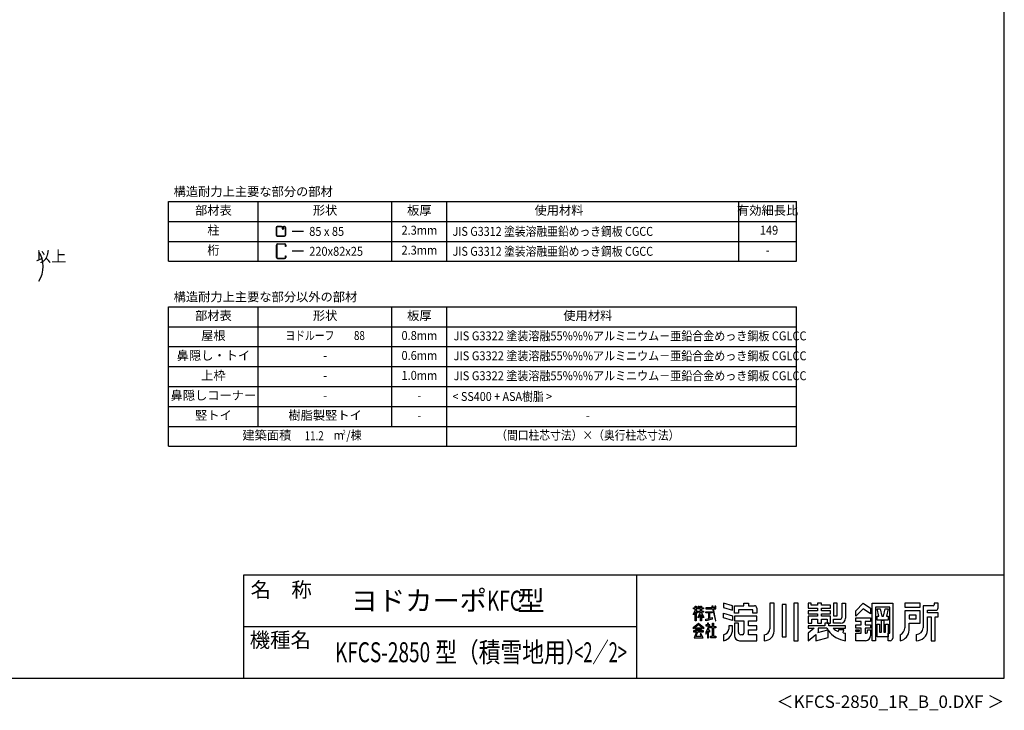
# Model space of a CAD drawing. Extents: x 543 to 20478, y 194 to 14052.
# Drawn here: x 10604 to 20478, y 194 to 7123 of the extents above; entities that cross this region are included whole.
import ezdxf
from ezdxf.enums import TextEntityAlignment as Align

# ---------------------------------------------------------------- set-up
doc = ezdxf.new("R2010")
doc.units = 0
doc.header["$LTSCALE"] = 50
doc.header["$MEASUREMENT"] = 0
for name, color, linetype in [('0-C', 7, 'CONTINUOUS'), ('FILENAME', 7, 'CONTINUOUS'), ('KETA_M', 4, 'CONTINUOUS'), ('LM2', 2, 'CONTINUOUS'), ('LW1', 4, 'CONTINUOUS'), ('NAME', 20, 'CONTINUOUS'), ('SUNPOU', 4, 'CONTINUOUS'), ('U2', 4, 'CONTINUOUS'), ('WAKUMOJI-01', 130, 'CONTINUOUS'), ('WAKUSEN-01', 50, 'CONTINUOUS'), ('WAKUSEN-02', 130, 'CONTINUOUS'), ('YODOROGO', 130, 'CONTINUOUS')]:
    doc.layers.add(name, color=color, linetype=linetype)
doc.styles.add('01', font='ROMANS', dxfattribs={"height": 3, "bigfont": 'BIGFONT'})
doc.styles.add('FILENAME', font='romans.shx', dxfattribs={"height": 125, "bigfont": 'bigfont.shx'})
doc.styles.get("Standard").update_dxf_attribs({"font": 'ROMANS', "height": 3, "bigfont": 'EXTFONT'})
doc.styles.add('WAKUMOJI', font='SIMPLEX', dxfattribs={"height": 3, "bigfont": 'BIGFONT'})

msp = doc.modelspace()

# ---------------------------------------------------------------- linework, layer by layer
at = {"layer": 'KETA_M'}
for p, q in [((13178.3, 4736.6), (13178.3, 4862.3)), ((13180.7, 4862.3), (13180.7, 4736.6)), ((13189.6, 4873.5), (13260, 4873.5)), ((13260, 4871.1), (13189.6, 4871.1)), ((13268.9, 4846.9), (13268.9, 4862.3)), ((13271.2, 4846.9), (13268.9, 4846.9)), ((13271.2, 4862.3), (13271.2, 4846.9)), ((13268.9, 4752), (13271.2, 4752)), ((13268.9, 4736.6), (13268.9, 4752)), ((13271.2, 4752), (13271.2, 4736.6)), ((13189.6, 4727.7), (13260, 4727.7)), ((13260, 4725.4), (13189.6, 4725.4))]:
    msp.add_line(p, q, dxfattribs=at)
for centre, radius, start, end in [((13189.6, 4862.3), 11.3, 90, 180), ((13189.6, 4862.3), 8.89, 90, 180), ((13260, 4862.3), 11.3, 0, 90), ((13260, 4862.3), 8.89, 0, 90), ((13189.6, 4736.6), 11.3, 180, 270), ((13189.6, 4736.6), 8.89, 180, 270), ((13260, 4736.6), 11.3, 270, 0), ((13260, 4736.6), 8.89, 270, 0)]:
    msp.add_arc(centre, radius, start, end, dxfattribs=at)
at = {"layer": 'LM2'}
for p, q in [((13448.6, 4999), (13337.5, 4999)), ((13448.6, 4799), (13337.5, 4799))]:
    msp.add_line(p, q, dxfattribs=at)
at = {"layer": 'LW1'}
for p, q in [((12096.6, 5299), (18393, 5299)), ((12096.6, 4699), (12096.6, 5299)), ((12996.6, 4699), (12996.6, 5299)), ((14336.6, 4699), (14336.6, 5299)), ((14886.6, 4699), (14886.6, 5299)), ((17815.2, 4699), (17815.2, 5299)), ((18393, 4699), (18393, 5299)), ((12096.6, 5099), (18393, 5099)), ((12096.6, 4899), (18393, 4899)), ((12096.6, 4699), (18393, 4699)), ((12096.6, 4242.4), (18393, 4242.4)), ((12096.6, 2842.4), (12096.6, 4242.4)), ((12996.6, 3042.4), (12996.6, 4242.4)), ((14336.6, 3042.4), (14336.6, 4242.4)), ((14886.6, 2842.4), (14886.6, 4242.4)), ((18393, 2842.4), (18393, 4242.4)), ((12096.6, 4042.4), (18393, 4042.4)), ((12096.6, 3842.4), (18393, 3842.4)), ((12096.6, 3642.4), (18393, 3642.4)), ((12096.6, 3442.4), (18393, 3442.4)), ((12096.6, 3242.4), (18393, 3242.4)), ((12096.6, 3042.4), (18393, 3042.4)), ((12096.6, 2842.4), (18393, 2842.4))]:
    msp.add_line(p, q, dxfattribs=at)
at = {"layer": 'SUNPOU'}
msp.add_arc((10556.7, 4647.3), 281.2, 328.34727, 31.65273, dxfattribs=at)
at = {"layer": 'U2'}
for p, q in [((13229.1, 5047.5), (13187, 5047.5)), ((13229.1, 5044.1), (13187, 5044.1)), ((13244.8, 5035.7), (13248.2, 5035.7)), ((13248.2, 5035.7), (13248.2, 5024.5)), ((13258.7, 5047.5), (13253.6, 5047.5)), ((13258.7, 5044.1), (13253.6, 5044.1)), ((13174.7, 5035.2), (13174.7, 4963.5)), ((13178.1, 5035.2), (13178.1, 4963.5)), ((13187, 4954.6), (13258.7, 4954.6)), ((13187, 4951.2), (13258.7, 4951.2)), ((13237.9, 5024.5), (13237.9, 5035.2)), ((13241.4, 5024.5), (13241.4, 5035.2)), ((13241.4, 5025.3), (13244.8, 5025.3)), ((13244.8, 5035.2), (13244.8, 5024.5)), ((13267.6, 4963.5), (13267.6, 5035.2)), ((13271, 4963.5), (13271, 5035.2))]:
    msp.add_line(p, q, dxfattribs=at)
for centre, radius, start, end in [((13187, 5035.2), 12.3, 90, 180), ((13187, 5035.2), 8.89, 90, 180), ((13229.1, 5035.2), 12.3, 0, 90), ((13229.1, 5035.2), 8.89, 0, 90), ((13253.6, 5035.2), 12.3, 90, 180), ((13253.6, 5035.2), 8.89, 90, 180), ((13258.7, 5035.2), 12.3, 0, 90), ((13258.7, 5035.2), 8.89, 0, 90), ((13187, 4963.5), 12.3, 180, 270), ((13187, 4963.5), 8.89, 180, 270), ((13243.1, 5024.5), 5.11, 180, 0), ((13243.1, 5024.5), 1.7, 180, 0), ((13258.7, 4963.5), 12.3, 270, 0), ((13258.7, 4963.5), 8.89, 270, 0)]:
    msp.add_arc(centre, radius, start, end, dxfattribs=at)
at = {"layer": 'WAKUSEN-01'}
for p, q in [((20477.5, 517.5), (20477.5, 14052.5)), ((12850, 1552.5), (20477.5, 1552.5)), ((12850, 517.5), (12850, 1552.5)), ((542.5, 517.5), (20477.5, 517.5))]:
    msp.add_line(p, q, dxfattribs=at)
at = {"layer": 'WAKUSEN-02'}
for p, q in [((16792.5, 517.5), (16792.5, 1552.5)), ((12850, 1035), (16792.5, 1035))]:
    msp.add_line(p, q, dxfattribs=at)
at = {"layer": 'YODOROGO'}
for p, q in [((17361, 1222.3), (17376, 1222.3)), ((17361, 1212.3), (17361, 1222.3)), ((17376, 1212.3), (17361, 1212.3)), ((17361, 1162.4), (17376, 1196.7)), ((17376, 1237.3), (17386, 1237.3)), ((17376, 1222.3), (17376, 1237.3)), ((17376, 1196.7), (17376, 1212.3)), ((17386, 1237.3), (17386, 1222.3)), ((17386, 1222.3), (17406, 1222.3)), ((17386, 1212.3), (17386, 1198.6)), ((17431, 1212.3), (17386, 1212.3)), ((17386, 1198.6), (17401, 1177.3)), ((17406, 1237.3), (17416, 1237.3)), ((17406, 1222.3), (17406, 1237.3)), ((17411, 1187.9), (17431, 1187.9)), ((17411, 1177.9), (17411, 1187.9)), ((17416, 1237.3), (17416, 1222.3)), ((17416, 1222.3), (17431, 1222.3)), ((17431, 1237.3), (17441, 1237.3)), ((17431, 1222.3), (17431, 1237.3)), ((17431, 1187.9), (17431, 1212.3)), ((17441, 1237.3), (17441, 1222.3)), ((17441, 1222.3), (17461, 1222.3)), ((17441, 1212.3), (17441, 1187.9)), ((17461, 1212.3), (17441, 1212.3)), ((17441, 1187.9), (17461, 1187.9)), ((17461, 1222.3), (17461, 1212.3)), ((17461, 1187.9), (17461, 1177.9)), ((17486, 1222.3), (17486, 1212.3)), ((17547.9, 1222.3), (17486, 1222.3)), ((17486, 1212.3), (17550.1, 1212.3)), ((17544.5, 1237.3), (17547.9, 1222.3)), ((17557, 1237.3), (17544.5, 1237.3)), ((17550.1, 1212.3), (17581, 1092.3)), ((17559.9, 1222.3), (17557, 1237.3)), ((17576, 1222.3), (17559.9, 1222.3)), ((17561.8, 1212.3), (17586, 1212.3)), ((17586, 1092.3), (17561.8, 1212.3)), ((17576, 1237.3), (17576, 1222.3)), ((17586, 1237.3), (17576, 1237.3)), ((17586, 1222.3), (17586, 1237.3)), ((17586, 1212.3), (17586, 1222.3)), ((17751, 1240.5), (17661, 1267.3)), ((17661, 1267.3), (17661, 1224.8)), ((17661, 1224.8), (17751, 1198)), ((17751, 1198), (17751, 1240.5)), ((17771, 1242.3), (17866, 1242.3)), ((17771, 1167.3), (17771, 1242.3)), ((17956, 1202.3), (17811, 1202.3)), ((17811, 1202.3), (17811, 1167.3)), ((17866, 1267.3), (17911, 1267.3)), ((17866, 1242.3), (17866, 1267.3)), ((17911, 1267.3), (17911, 1242.3)), ((17911, 1242.3), (17971, 1242.3)), ((17956, 1167.3), (17956, 1202.3)), ((17996, 1217.3), (17996, 1167.3)), ((18126, 1267.3), (18126, 1012.3)), ((18171, 1267.3), (18126, 1267.3)), ((18171, 987.3), (18171, 1267.3)), ((18248.5, 1254.8), (18248.5, 932.3)), ((18288.5, 1254.8), (18248.5, 1254.8)), ((18288.5, 932.3), (18288.5, 1254.8)), ((18366, 1267.3), (18366, 892.3)), ((18411, 1267.3), (18366, 1267.3)), ((18411, 892.3), (18411, 1267.3)), ((18511, 1267.3), (18511, 1217.3)), ((18541, 1267.3), (18511, 1267.3)), ((18511, 1217.3), (18603.5, 1217.3)), ((18511, 1192.3), (18511, 1162.3)), ((18603.5, 1192.3), (18511, 1192.3)), ((18541, 1247.3), (18541, 1267.3)), ((18603.5, 1247.3), (18541, 1247.3)), ((18603.5, 1267.3), (18603.5, 1247.3)), ((18643.5, 1267.3), (18603.5, 1267.3)), ((18603.5, 1217.3), (18603.5, 1192.3)), ((18643.5, 1247.3), (18643.5, 1267.3)), ((18736, 1247.3), (18643.5, 1247.3)), ((18643.5, 1217.3), (18736, 1217.3)), ((18643.5, 1192.3), (18643.5, 1217.3)), ((18736, 1192.3), (18643.5, 1192.3)), ((18736, 1217.3), (18736, 1247.3)), ((18736, 1162.3), (18736, 1192.3)), ((18801, 1267.3), (18763.5, 1267.3)), ((18763.5, 1267.3), (18763.5, 1142.3)), ((18801, 1142.3), (18801, 1267.3)), ((18851, 1267.3), (18886, 1267.3)), ((18851, 1132.3), (18851, 1267.3)), ((18886, 1267.3), (18886, 1117.3)), ((18988.5, 1192.3), (19061, 1267.3)), ((19061, 1212.3), (18988.5, 1137.3)), ((18988.5, 1137.3), (18988.5, 1192.3)), ((19061, 1267.3), (19136, 1217.3)), ((19136, 1162.3), (19061, 1212.3)), ((19136, 1217.3), (19136, 1162.3)), ((19153.5, 892.3), (19153.5, 1267.3)), ((19153.5, 1267.3), (19358.5, 1267.3)), ((19186, 1227.3), (19186, 892.3)), ((19328.5, 1227.3), (19186, 1227.3)), ((19202.3, 1212.3), (19232.3, 1212.3)), ((19218.5, 1137.3), (19202.3, 1212.3)), ((19232.3, 1212.3), (19248.5, 1137.3)), ((19266, 1137.3), (19282.3, 1212.3)), ((19282.3, 1212.3), (19312.3, 1212.3)), ((19312.3, 1212.3), (19296, 1137.3)), ((19328.5, 967.3), (19328.5, 1227.3)), ((19358.5, 1267.3), (19358.5, 917.3)), ((19633.5, 1267.3), (19478.5, 1267.3)), ((19478.5, 1267.3), (19478.5, 1227.3)), ((19478.5, 1227.3), (19633.5, 1227.3)), ((19633.5, 1192.3), (19478.5, 1192.3)), ((19478.5, 1192.3), (19478.5, 1022.3)), ((19633.5, 1227.3), (19633.5, 1267.3)), ((19633.5, 1067.3), (19633.5, 1192.3)), ((19663.5, 1242.3), (19663.5, 1022.3)), ((19763.5, 1242.3), (19663.5, 1242.3)), ((19708.5, 1197.3), (19788.5, 1197.3)), ((19708.5, 1172.3), (19708.5, 1197.3)), ((19773.5, 1267.3), (19773.5, 1252.3)), ((19813.5, 1267.3), (19773.5, 1267.3)), ((19813.5, 1222.3), (19813.5, 1267.3)), ((17376, 1181.7), (17361, 1152.4)), ((17361, 1152.4), (17361, 1162.4)), ((17376, 1092.3), (17376, 1181.7)), ((17386, 1092.3), (17376, 1092.3)), ((17386, 1183.6), (17386, 1092.3)), ((17401, 1167.3), (17386, 1183.6)), ((17401, 1177.3), (17401, 1167.3)), ((17406, 1133.1), (17431, 1174.8)), ((17431, 1154.8), (17406, 1123.1)), ((17406, 1123.1), (17406, 1133.1)), ((17431, 1177.9), (17411, 1177.9)), ((17431, 1174.8), (17431, 1177.9)), ((17431, 1092.3), (17431, 1154.8)), ((17441, 1092.3), (17431, 1092.3)), ((17441, 1177.9), (17441, 1175.9)), ((17461, 1177.9), (17441, 1177.9)), ((17441, 1175.9), (17461, 1133.1)), ((17441, 1155.9), (17441, 1092.3)), ((17461, 1123.1), (17441, 1155.9)), ((17461, 1133.1), (17461, 1123.1)), ((17486, 1182.9), (17548.8, 1182.9)), ((17486, 1170.4), (17486, 1182.9)), ((17513.6, 1170.4), (17486, 1170.4)), ((17486, 1107.3), (17513.6, 1115.4)), ((17548.8, 1109.8), (17486, 1092.3)), ((17486, 1092.3), (17486, 1107.3)), ((17513.6, 1115.4), (17513.6, 1170.4)), ((17521.1, 1170.4), (17521.1, 1116.8)), ((17548.8, 1170.4), (17521.1, 1170.4)), ((17521.1, 1116.8), (17548.8, 1124.2)), ((17548.8, 1182.9), (17548.8, 1170.4)), ((17548.8, 1124.2), (17548.8, 1109.8)), ((17581, 1092.3), (17586, 1092.3)), ((17661, 1167.3), (17751, 1140.5)), ((17661, 1122.3), (17661, 1167.3)), ((17751, 1095.5), (17661, 1122.3)), ((17751, 1140.5), (17751, 1095.5)), ((17811, 1167.3), (17771, 1167.3)), ((17996, 1137.3), (17771, 1137.3)), ((17771, 1137.3), (17771, 1092.3)), ((17771, 1092.3), (17866, 1092.3)), ((17866, 1092.3), (17866, 967.3)), ((17911, 1042.3), (17911, 1092.3)), ((17911, 1092.3), (17996, 1092.3)), ((17996, 1167.3), (17956, 1167.3)), ((17996, 1092.3), (17996, 1137.3)), ((18511, 1162.3), (18603.5, 1162.3)), ((18511, 1137.3), (18511, 1067.3)), ((18603.5, 1137.3), (18511, 1137.3)), ((18546, 1067.3), (18546, 1107.3)), ((18546, 1107.3), (18603.5, 1107.3)), ((18603.5, 1162.3), (18603.5, 1137.3)), ((18603.5, 1107.3), (18603.5, 1067.3)), ((18643.5, 1162.3), (18736, 1162.3)), ((18643.5, 1137.3), (18643.5, 1162.3)), ((18736, 1137.3), (18643.5, 1137.3)), ((18643.5, 1107.3), (18701, 1107.3)), ((18643.5, 1067.3), (18643.5, 1107.3)), ((18701, 1107.3), (18701, 1067.3)), ((18736, 1067.3), (18736, 1137.3)), ((18763.5, 1142.3), (18801, 1142.3)), ((18763.5, 1107.3), (18826, 1107.3)), ((18763.5, 1067.3), (18763.5, 1107.3)), ((18988.5, 1122.3), (19136, 1122.3)), ((18988.5, 1084.8), (18988.5, 1122.3)), ((19136, 1122.3), (19136, 1084.8)), ((19202.3, 1137.3), (19218.5, 1137.3)), ((19202.3, 1097.3), (19202.3, 1137.3)), ((19312.3, 1097.3), (19202.3, 1097.3)), ((19244.8, 977.3), (19244.8, 1097.3)), ((19244.8, 1097.3), (19269.8, 1097.3)), ((19248.5, 1137.3), (19266, 1137.3)), ((19269.8, 1097.3), (19269.8, 977.3)), ((19296, 1137.3), (19312.3, 1137.3)), ((19312.3, 1137.3), (19312.3, 1097.3)), ((19523.5, 1147.3), (19523.5, 1112.3)), ((19593.5, 1147.3), (19523.5, 1147.3)), ((19523.5, 1112.3), (19593.5, 1112.3)), ((19593.5, 1112.3), (19593.5, 1147.3)), ((19813.5, 1172.3), (19708.5, 1172.3)), ((19708.5, 997.3), (19708.5, 1132.3)), ((19708.5, 1132.3), (19743.5, 1132.3)), ((19743.5, 1132.3), (19743.5, 892.3)), ((19783.5, 892.3), (19783.5, 1132.3)), ((19783.5, 1132.3), (19813.5, 1132.3)), ((19813.5, 1132.3), (19813.5, 1172.3)), ((17361, 1027.5), (17411, 1067.3)), ((17411, 1052.3), (17361, 1012.5)), ((17361, 1012.5), (17361, 1027.5)), ((17361, 992.8), (17361, 980.3)), ((17461, 992.8), (17361, 992.8)), ((17381, 1005.5), (17381, 1020.5)), ((17381, 1020.5), (17441, 1020.5)), ((17441, 1005.5), (17381, 1005.5)), ((17411, 1067.3), (17461, 1027.5)), ((17461, 1012.5), (17411, 1052.3)), ((17441, 1020.5), (17441, 1005.5)), ((17461, 1027.5), (17461, 1012.5)), ((17461, 980.3), (17461, 992.8)), ((17486, 1052.3), (17486, 1042.3)), ((17501, 1052.3), (17486, 1052.3)), ((17516.1, 1042.3), (17486, 973)), ((17486, 1042.3), (17516.1, 1042.3)), ((17486, 958), (17501, 987.5)), ((17501, 1067.3), (17501, 1052.3)), ((17501, 1067.3), (17501, 1067.3)), ((17511, 1067.3), (17501, 1067.3)), ((17501, 987.5), (17501, 922.3)), ((17511, 1052.3), (17511, 1067.3)), ((17525.6, 1052.3), (17511, 1052.3)), ((17511, 990.8), (17526, 977)), ((17511, 922.3), (17511, 990.8)), ((17512.6, 1006.7), (17525.6, 1037.3)), ((17526, 989.5), (17512.6, 1006.7)), ((17525.6, 1037.3), (17525.6, 1052.3)), ((17526, 977), (17526, 989.5)), ((17531.3, 1034.7), (17551.3, 1034.7)), ((17531.3, 1019.7), (17531.3, 1034.7)), ((17551.3, 1019.7), (17531.3, 1019.7)), ((17551.3, 1034.7), (17551.3, 1067.3)), ((17551.3, 1067.3), (17561.3, 1067.3)), ((17551.3, 937.3), (17551.3, 1019.7)), ((17561.3, 1067.3), (17561.3, 1034.7)), ((17561.3, 1034.7), (17586, 1034.7)), ((17561.3, 1019.7), (17561.3, 937.3)), ((17586, 1019.7), (17561.3, 1019.7)), ((17586, 1034.7), (17586, 1019.7)), ((17751, 1042.3), (17716, 1042.3)), ((17716, 1042.3), (17716, 1007.3)), ((17751, 1007.3), (17751, 1042.3)), ((17771, 1067.3), (17771, 942.3)), ((17811, 1067.3), (17771, 1067.3)), ((17811, 977.3), (17811, 1067.3)), ((17996, 1042.3), (17911, 1042.3)), ((17911, 1002.3), (17996, 1002.3)), ((17911, 952.3), (17911, 1002.3)), ((17996, 1002.3), (17996, 1042.3)), ((18511, 1067.3), (18546, 1067.3)), ((18511, 1042.3), (18511, 1017.3)), ((18678.5, 1042.3), (18511, 1042.3)), ((18511, 1042.3), (18511, 1017.3)), ((18678.5, 1042.3), (18511, 1042.3)), ((18570.6, 1017.3), (18511, 967.3)), ((18511, 1017.3), (18570.6, 1017.3)), ((18570.6, 1017.3), (18511, 967.3)), ((18511, 1017.3), (18570.6, 1017.3)), ((18603.5, 1067.3), (18643.5, 1067.3)), ((18607.1, 973), (18708.6, 1000.2)), ((18698.5, 1017.3), (18611, 1017.3)), ((18611, 1017.3), (18611, 976.3)), ((18718.5, 1067.3), (18678.5, 1067.3)), ((18718.5, 1067.3), (18678.5, 1067.3)), ((18678.5, 1067.3), (18678.5, 1042.3)), ((18678.5, 1067.3), (18678.5, 1042.3)), ((18701, 1067.3), (18736, 1067.3)), ((18711, 925.8), (18711, 996.6)), ((18711, 925.8), (18711, 996.6)), ((18718.5, 1042.3), (18718.5, 1067.3)), ((18718.5, 1042.3), (18718.5, 1067.3)), ((18886, 1042.3), (18718.5, 1042.3)), ((18886, 1042.3), (18718.5, 1042.3)), ((18761, 1017.3), (18886, 1017.3)), ((18761, 1017.3), (18886, 1017.3)), ((18836, 1067.3), (18763.5, 1067.3)), ((18816, 1002.3), (18811, 985)), ((18816, 1002.3), (18811, 985)), ((18868.5, 1002.3), (18816, 1002.3)), ((18868.5, 1002.3), (18816, 1002.3)), ((18861, 969.9), (18868.5, 1002.3)), ((18861, 969.9), (18868.5, 1002.3)), ((18886, 1017.3), (18886, 1042.3)), ((18886, 1017.3), (18886, 1042.3)), ((19041, 1084.8), (18988.5, 1084.8)), ((18988.5, 1017.3), (18988.5, 1049.8)), ((18988.5, 1049.8), (19041, 1049.8)), ((19041, 1017.3), (18988.5, 1017.3)), ((18988.5, 1001.1), (19021, 1001.1)), ((18988.5, 983.6), (18988.5, 1001.1)), ((18991, 998.6), (19018.5, 998.6)), ((18991, 986.1), (18991, 998.6)), ((18993.5, 996.1), (19016, 996.1)), ((18993.5, 988.6), (18993.5, 996.1)), ((19016, 988.6), (18993.5, 988.6)), ((18996, 993.6), (19013.5, 993.6)), ((18996, 991.1), (18996, 993.6)), ((19013.5, 991.1), (18996, 991.1)), ((19013.5, 993.6), (19013.5, 991.1)), ((19016, 996.1), (19016, 988.6)), ((19018.5, 998.6), (19018.5, 986.1)), ((19021, 1001.1), (19021, 983.6)), ((19041, 1049.8), (19041, 1084.8)), ((19041, 967.3), (19041, 1017.3)), ((19136, 1084.8), (19081, 1084.8)), ((19081, 1084.8), (19081, 1049.8)), ((19081, 1049.8), (19136, 1049.8)), ((19136, 1017.3), (19081, 1017.3)), ((19081, 1017.3), (19081, 967.3)), ((19106, 999.8), (19136, 999.8)), ((19106, 982.3), (19106, 999.8)), ((19136, 1049.8), (19136, 1017.3)), ((19136, 999.8), (19136, 942.3)), ((19202.3, 932.3), (19202.3, 1057.3)), ((19202.3, 1057.3), (19227.3, 1057.3)), ((19227.3, 1057.3), (19227.3, 977.3)), ((19287.3, 977.3), (19287.3, 1057.3)), ((19287.3, 1057.3), (19312.3, 1057.3)), ((19312.3, 1057.3), (19312.3, 932.3)), ((19523.5, 997.3), (19523.5, 1067.3)), ((19523.5, 1067.3), (19633.5, 1067.3)), ((17361, 980.3), (17390.3, 980.3)), ((17390.3, 980.3), (17366, 922.3)), ((17366, 922.3), (17456, 922.3)), ((17384.7, 934.8), (17402.8, 980.3)), ((17438.8, 934.8), (17384.7, 934.8)), ((17402.8, 980.3), (17461, 980.3)), ((17428.2, 960.1), (17438.8, 934.8)), ((17438.2, 960.1), (17428.2, 960.1)), ((17456, 922.3), (17438.2, 960.1)), ((17486, 973), (17486, 958)), ((17501, 922.3), (17511, 922.3)), ((17531.3, 937.3), (17551.3, 937.3)), ((17531.3, 922.3), (17531.3, 937.3)), ((17586, 922.3), (17531.3, 922.3)), ((17561.3, 937.3), (17586, 937.3)), ((17586, 937.3), (17586, 922.3)), ((17661, 952.3), (17661, 892.3)), ((17821, 892.3), (17996, 892.3)), ((17851, 952.3), (17836, 952.3)), ((17996, 952.3), (17911, 952.3)), ((17996, 892.3), (17996, 952.3)), ((18071, 952.3), (18071, 892.3)), ((18248.5, 932.3), (18288.5, 932.3)), ((18366, 892.3), (18411, 892.3)), ((18511, 967.3), (18511, 892.3)), ((18511, 967.3), (18511, 892.3)), ((18511, 892.3), (18586, 955.3)), ((18511, 892.3), (18586, 955.3)), ((18586, 955.3), (18586, 892.3)), ((18586, 955.3), (18586, 892.3)), ((18586, 892.3), (18711, 925.8)), ((18586, 892.3), (18711, 925.8)), ((18611, 976.3), (18607.1, 973)), ((18886, 892.3), (18886, 967.3)), ((18886, 892.3), (18886, 967.3)), ((19021, 983.6), (18988.5, 983.6)), ((18988.5, 967.3), (19041, 967.3)), ((18988.5, 892.3), (18988.5, 967.3)), ((19086, 892.3), (18988.5, 892.3)), ((19018.5, 986.1), (18991, 986.1)), ((19081, 967.3), (19091, 967.3)), ((19186, 892.3), (19153.5, 892.3)), ((19312.3, 932.3), (19202.3, 932.3)), ((19227.3, 977.3), (19244.8, 977.3)), ((19269.8, 977.3), (19287.3, 977.3)), ((19312.3, 967.3), (19328.5, 967.3)), ((19312.3, 892.3), (19312.3, 967.3)), ((19333.5, 892.3), (19312.3, 892.3)), ((19433.5, 952.3), (19433.5, 892.3)), ((19593.5, 954.8), (19593.5, 892.3)), ((19743.5, 892.3), (19783.5, 892.3))]:
    msp.add_line(p, q, dxfattribs=at)
for centre, radius, start, end in [((17971, 1217.3), 25, 0, 90), ((19763.5, 1252.3), 10, 270, 0), ((19788.5, 1222.3), 25, 270, 0), ((18826, 1132.3), 25, 270, 0), ((18836, 1117.3), 50, 270, 0), ((17641.2, 1000.5), 110, 280.36443, 3.54148), ((17647.3, 1021), 70, 281.24906, 348.75094), ((18066.8, 1011.4), 59.2, 274.05244, 0.92666), ((18909, 1129.9), 238.7, 208.14114, 212.92104), ((18909, 1129.9), 238.7, 213.96112, 264.47872), ((18909, 1129.9), 238.7, 213.96112, 264.47872), ((18893.8, 1168.1), 200.9, 228.61815, 245.66029), ((18893.8, 1168.1), 200.9, 228.61815, 245.66029), ((19399.8, 1023.5), 78.7, 295.34052, 359.18902), ((19412.2, 1001.7), 111.4, 281.02627, 357.77114), ((19594.7, 1023.6), 68.8, 269.0041, 358.91264), ((19596.2, 1004.9), 112.6, 268.62849, 356.16638), ((17821, 942.3), 50, 180, 270), ((17836, 977.3), 25, 180, 270), ((17851, 967.3), 15, 270, 0), ((18068.2, 995.4), 103.1, 271.53512, 355.52728), ((18893.8, 1168.1), 200.9, 260.60629, 267.77904), ((18893.8, 1168.1), 200.9, 260.60629, 267.77904), ((19086, 942.3), 50, 270, 0), ((19091, 982.3), 15, 270, 360), ((19333.5, 917.3), 25, 270, 0)]:
    msp.add_arc(centre, radius, start, end, dxfattribs=at)

# ---------------------------------------------------------------- texts
at = {"layer": '0-C', "color": 2, "linetype": 'Continuous', "width": 0.9}
for p in [(14955.3, 3905.4), (14955.3, 3705.4), (14955.3, 3505.4)]:
    msp.add_text('JIS G3322 塗装溶融55%%%アルミニウム－亜鉛合金めっき鋼板 CGLCC', height=90, rotation=0.00013, dxfattribs=at).set_placement(p)
at = {"layer": 'FILENAME', "style": 'FILENAME'}
msp.add_text('＜KFCS-2850_1R_B_0.DXF ＞', height=125, dxfattribs=at).set_placement((20477.5, 217.5), align=Align.RIGHT)
at = {"layer": 'LM2', "style": '01'}
for s, p in [('構造耐力上主要な部分の部材', (12147.4, 5354)), ('構造耐力上主要な部分以外の部材', (12147.4, 4297.4))]:
    msp.add_text(s, height=90, dxfattribs=at).set_placement(p)
for s, p in [('部材表', (12546.6, 5199)), ('形状', (13666.6, 5199)), ('板厚', (14611.6, 5199)), ('使用材料', (16011.6, 5199)), ('有効細長比', (18104.1, 5199)), ('柱', (12546.6, 4999)), ('桁', (12546.6, 4799)), ('部材表', (12546.6, 4142.4)), ('形状', (13666.6, 4142.4)), ('板厚', (14611.6, 4142.4)), ('使用材料', (16300.5, 4142.4)), ('屋根', (12546.6, 3942.4)), ('鼻隠し・トイ', (12546.6, 3742.4)), ('-', (13666.6, 3742.4)), ('上枠', (12546.6, 3542.4)), ('-', (13666.6, 3542.4)), ('鼻隠しコーナー', (12546.6, 3342.4)), ('-', (13666.6, 3342.4)), ('竪トイ', (12546.6, 3142.4)), ('樹脂製竪トイ', (13666.6, 3142.4)), ('-', (16300.5, 3142.4)), ('建築面積', (13082.2, 2942.4))]:
    msp.add_text(s, height=90, dxfattribs=at).set_placement(p, align=Align.MIDDLE)
for s, width, p in [('85 x 85', 0.9, (13507.4, 4954)), ('JIS G3312 塗装溶融亜鉛めっき鋼板 CGCC', 0.88, (14944.5, 4954)), ('220x82x25', 0.9, (13507.4, 4754)), ('JIS G3312 塗装溶融亜鉛めっき鋼板 CGCC', 0.88, (14944.5, 4754)), ('< SS400 + ASA樹脂 >', 0.88, (14944.5, 3297.4))]:
    msp.add_text(s, height=90, dxfattribs=dict(at, width=width)).set_placement(p)
for s, height, width, p in [('2.3mm', 90, 0.9, (14611.6, 4999)), ('149', 90, 0.9, (18118, 4999)), ('2.3mm', 90, 0.9, (14611.6, 4799)), ('-', 90, 0.9, (18104.1, 4799)), ('ヨドルーフ\u3000\u300088', 90, 0.8, (13666.6, 3942.4)), ('0.8mm', 90, 0.9, (14611.6, 3942.4)), ('0.6mm', 90, 0.9, (14611.6, 3742.4)), ('1.0mm', 90, 0.9, (14611.6, 3542.4)), ('-', 90, 0.9, (14611.6, 3342.4)), ('-', 90, 0.9, (14611.6, 3142.4)), ('m /棟', 90, 0.9, (13892.5, 2942.4)), ('2', 46.3, 0.9, (13857.1, 2979)), ('（間口柱芯寸法）×（奥行柱芯寸法）', 90, 0.88, (16300.5, 2942.4))]:
    msp.add_text(s, height=height, dxfattribs=dict(at, width=width)).set_placement(p, align=Align.MIDDLE)
at = {"layer": 'LM2', "style": '01', "width": 0.8}
msp.add_text('11.2', height=90, dxfattribs=at).set_placement((13652.5, 2903.8), align=Align.RIGHT)
at = {"layer": 'NAME', "style": '01'}
msp.add_text('ヨドカーポ     型', height=200, dxfattribs=at).set_placement((13924.1, 1193.8))
for s, width, p in [('KFC', 0.7, (15639.7, 1193.8)), ('<2／2>', 0.6, (16692.5, 676.2)), ('KFCS-2850', 0.7, (14720.1, 676.2))]:
    msp.add_text(s, height=200, dxfattribs=dict(at, width=width)).set_placement(p, align=Align.RIGHT)
at = {"layer": 'NAME', "style": '01', "width": 0.8}
msp.add_text('型（積雪地用）', height=200, dxfattribs=at).set_placement((14770.1, 676.2))
at = {"layer": 'SUNPOU', "style": '01'}
msp.add_text('地耐力   \u3000\u3000\u3000 以上,コンクリート設計基準強度\u3000\u3000\u3000\u3000\u3000以上', height=112.499, dxfattribs=at).set_placement((6747.9, 4692.5))
at = {"layer": 'WAKUMOJI-01', "style": 'WAKUMOJI'}
for s, p in [('名\u3000称', (12918.9, 1328.7)), ('機種名', (12910.3, 824.5))]:
    msp.add_text(s, height=150, dxfattribs=at).set_placement(p)

doc.saveas('drawing.dxf')
